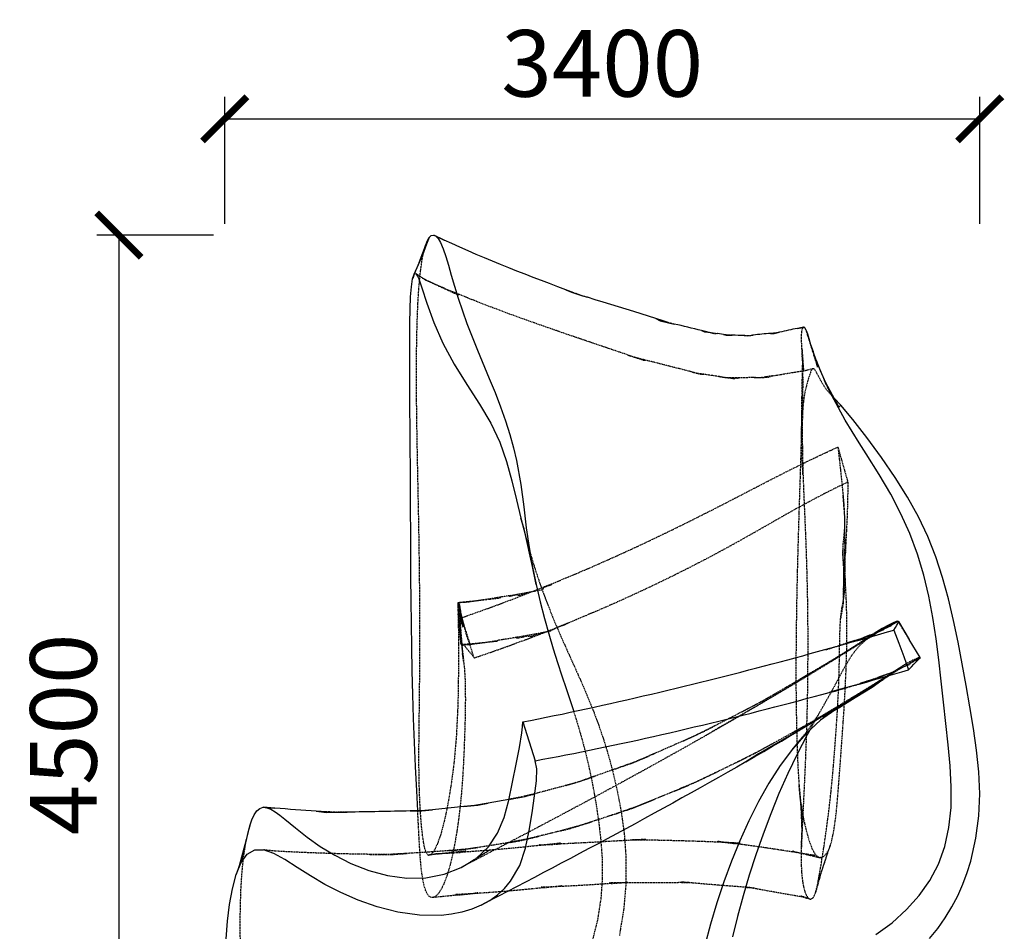
# Model space of a CAD drawing. Units: millimetres. Extents: x -30510 to 90331, y 46578 to 69934.
# Drawn here: x 35165 to 39599, y 55759 to 59866 of the extents above; entities that cross this region are included whole.
import ezdxf

# ---------------------------------------------------------------- set-up
doc = ezdxf.new("R2010")
doc.units = ezdxf.units.MM
doc.linetypes.add('Hidden', pattern=[4, 2, -2])
for name, color, linetype in [('Make2D$可见线$曲线$网格', 7, 'Continuous'), ('Make2D$隐藏线$曲线$网格', 252, 'Hidden'), ('标记', 3, 'Continuous')]:
    doc.layers.add(name, color=color, linetype=linetype)
doc.styles.add('毫米 (建筑)', font='gbenor.shx', dxfattribs={"bigfont": 'gbcbig.shx'})
doc.dimstyles.new('毫米 (建筑)', dxfattribs={"dimscale": 100, "dimtxt": 3, "dimasz": 2, "dimexe": 1, "dimexo": 0.5, "dimgap": 1, "dimtad": 1, "dimtoh": 1, "dimdec": 0, "dimzin": 1, "dimdsep": 46, "dimtxsty": '毫米 (建筑)', "dimblk": 'ARCHTICK', "dimcen": 3, "dimadec": 0, "dimazin": 1, "dimtfac": 1, "dimtdec": 4, "dimtix": 1, "dimtofl": 0, "dimtmove": 1, "dimatfit": 3, "dimldrblk": 'OPEN90', "dimfxl": 1, "dimtolj": 1, "dimtzin": 1, "dimarcsym": 0})

# ---------------------------------------------------------------- blocks, each defined once
blk = doc.blocks.new('_ArchTick')
at = {"color": 0, "linetype": 'ByBlock', "const_width": 0.15}
blk.add_lwpolyline([(-0.5, -0.5), (0.5, 0.5)], dxfattribs=at)
blk = doc.blocks.new('*D109')
at = {"layer": 'Defpoints', "color": 0, "transparency": 16777216}
for p in [(39488.1, 59419.1), (36088.2, 58895.7), (39488.1, 58895.7)]:
    blk.add_point(p, dxfattribs=at)
at = {"layer": '标记', "color": 0, "lineweight": -2, "transparency": 16777216}
for p, q in [((36088.2, 58945.7), (36088.2, 59519.1)), ((39488.1, 58945.7), (39488.1, 59519.1)), ((36088.2, 59419.1), (39488.1, 59419.1))]:
    blk.add_line(p, q, dxfattribs=at)
at = {"layer": '标记', "color": 0, "lineweight": -2, "transparency": 16777216, "xscale": 200, "yscale": 200, "zscale": 200, "rotation": 180}
blk.add_blockref('_ArchTick', (36088.2, 59419.1), dxfattribs=at)
at = {"layer": '标记', "color": 0, "lineweight": -2, "transparency": 16777216, "xscale": 200, "yscale": 200, "zscale": 200}
blk.add_blockref('_ArchTick', (39488.1, 59419.1), dxfattribs=at)
at = {"layer": '标记', "color": 0, "transparency": 16777216, "insert": (37788.2, 59669.1), "char_height": 300, "attachment_point": 5, "style": '毫米 (建筑)'}
blk.add_mtext('\\A1;3400', dxfattribs=at)
blk = doc.blocks.new('_Open90')
at = {"color": 0, "linetype": 'ByBlock', "lineweight": -2}
for p, q in [((-0.5, 0.5), (0, 0)), ((0, 0), (-1, 0)), ((0, 0), (-0.5, -0.5))]:
    blk.add_line(p, q, dxfattribs=at)
blk = doc.blocks.new('*D110')
at = {"layer": 'Defpoints', "color": 0, "transparency": 16777216}
for p in [(36088.2, 58895.7), (35611.6, 54395.7), (36088.2, 54395.7)]:
    blk.add_point(p, dxfattribs=at)
at = {"layer": '标记', "color": 0, "lineweight": -2, "transparency": 16777216}
for p, q in [((36038.2, 58895.7), (35511.6, 58895.7)), ((35611.6, 58895.7), (35611.6, 54395.7)), ((36038.2, 54395.7), (35511.6, 54395.7))]:
    blk.add_line(p, q, dxfattribs=at)
at = {"layer": '标记', "color": 0, "lineweight": -2, "transparency": 16777216, "xscale": 200, "yscale": 200, "zscale": 200}
for p, rotation in [((35611.6, 58895.7), 90), ((35611.6, 54395.7), 270)]:
    blk.add_blockref('_ArchTick', p, dxfattribs=dict(at, rotation=rotation))
at = {"layer": '标记', "color": 0, "transparency": 16777216, "insert": (35361.6, 56645.7), "char_height": 300, "attachment_point": 5, "rotation": 90, "style": '毫米 (建筑)'}
blk.add_mtext('\\A1;4500', dxfattribs=at)

msp = doc.modelspace()

# ---------------------------------------------------------------- linework, layer by layer
at = {"layer": 'Make2D$可见线$曲线$网格', "color": 4}
for p, q in [((37000.85894, 58871.05544), (37008.91845, 58884.4739)), ((36940.794, 58719.56325), (36949.25573, 58722.19558)), ((38333.97222, 58448.23903), (38307.06316, 58452.15749)), ((38357.88283, 58444.6092), (38333.97222, 58448.23903)), ((38751.57634, 58332.14431), (38737.42504, 58370.88259)), ((39219.54491, 56992.55178), (39170.06932, 57073.88674)), ((38791.13689, 57028.04421), (38857.36942, 57046.44618)), ((39219.54491, 56992.55178), (39216.62187, 56988.29954)), ((38781.93724, 56723.02614), (38807.67797, 56739.14451)), ((37430.61559, 56702.49148), (37486.69854, 56527.626)), ((37165.57366, 56321.39821), (37023.27318, 56306.6177)), ((37367.73164, 56353.33952), (37274.88854, 56336.00124)), ((37152.76238, 56046.06301), (37220.5786, 56087.2665))]:
    msp.add_line(p, q, dxfattribs=at)
for points in [[(36933.932, 58698.55349), (36940.794, 58719.56325), (36980.09307, 58806.94021), (37008.91845, 58884.4739), (36963.49718, 58772.28786)], [(37008.91845, 58884.4739), (37017.81182, 58892.95437), (37027.50975, 58895.72536)], [(37027.50975, 58895.72536), (37037.91704, 58891.95241), (37075.82378, 58873.1736)], [(37037.91704, 58891.95241), (37048.91082, 58880.79568), (37060.32335, 58861.46657), (37071.72472, 58834.02566), (37083.16826, 58799.71902), (37095.1787, 58759.51638), (37108.19597, 58714.26345), (37122.6267, 58664.75954), (37138.83001, 58611.73415), (37177.89702, 58497.81374), (37226.44634, 58376.47634), (37279.30916, 58250.10207), (37305.28887, 58186.09402), (37329.91561, 58122.22658), (37352.42391, 58059.03298), (37372.06606, 57996.99416), (37388.32271, 57936.96902), (37401.54329, 57879.42116), (37421.03566, 57771.15383), (37434.60021, 57670.72878), (37446.13485, 57576.86135), (37459.12127, 57487.78298), (37474.15459, 57402.37307)], [(37624.22043, 58649.08816), (37587.74071, 58662.86941), (37551.14457, 58676.75661), (37514.46065, 58690.76198), (37477.71575, 58704.89773), (37440.93572, 58719.17653), (37404.14559, 58733.6111), (37367.36971, 58748.21609), (37330.63192, 58763.00368), (37293.95562, 58777.98903), (37257.364, 58793.18532), (37220.88018, 58808.60866), (37184.52721, 58824.27224), (37146.56108, 58840.97878), (37111.05504, 58856.95437), (37075.82378, 58873.1736)], [(36949.25573, 58722.19558), (36960.13439, 58702.95681), (36976.01476, 58657.54323), (36998.90056, 58588.2903), (37029.87267, 58502.4446), (37070.60869, 58408.20705), (37121.74212, 58313.78689), (37178.83788, 58222.19753), (37236.04033, 58133.59841), (37287.12371, 58047.54128), (37327.16594, 57962.00588), (37357.48436, 57875.54592), (37381.31392, 57789.12551), (37402.04857, 57703.53054), (37422.28634, 57620.14797)], [(36957.19261, 56302.06142), (36952.93297, 56391.60744), (36947.61614, 56501.34035), (36942.61913, 56609.88527), (36938.47985, 56717.84646), (36935.10564, 56825.27077), (36932.42089, 56932.22121), (36930.37438, 57038.74074), (36928.85991, 57144.56569), (36927.72295, 57249.3052), (36926.80742, 57352.57448), (36926.06127, 57454.18117), (36925.48668, 57554.16799), (36925.00884, 57652.50222), (36924.55492, 57749.15163), (36924.0316, 57843.98977), (36923.42839, 57936.7195), (36922.79857, 58027.05569), (36922.19829, 58114.71804), (36921.65947, 58199.37624), (36921.24907, 58280.63137), (36921.0786, 58358.10402), (36921.26775, 58431.42849), (36921.74016, 58499.8865), (36922.70867, 58562.15114), (36924.74279, 58616.95534), (36928.46923, 58663.07351), (36933.932, 58698.55349)], [(37660.54075, 58635.40798), (37624.22043, 58649.08816), (37649.265, 58637.90896), (37685.28329, 58626.69167), (37721.08415, 58615.58181)], [(38030.12822, 58519.12087), (37997.13628, 58529.63943), (37963.78327, 58540.18386), (37930.07685, 58550.76394), (37896.02643, 58561.39138), (37861.64331, 58572.07644), (37826.94081, 58582.82888), (37791.93448, 58593.65798), (37756.64216, 58604.57302), (37721.08415, 58615.58181)], [(38085.47675, 58501.2157), (38062.75301, 58508.6155), (38030.12822, 58519.12087), (38049.21853, 58509.44167), (38081.19399, 58502.19948), (38112.77053, 58494.94607)], [(38265.07546, 58457.90847), (38234.83025, 58465.59035), (38249.01851, 58460.08108), (38278.19872, 58456.18484), (38307.06316, 58452.15749)], [(38333.97222, 58448.23903), (38345.80724, 58444.86526), (38372.94506, 58444.28982)], [(38427.10521, 58442.5635), (38442.47271, 58442.34963), (38468.13396, 58445.18215)], [(38706.91503, 58465.57693), (38702.3601, 58475.85134), (38698.12316, 58480.78444)], [(38706.91503, 58465.57693), (38712.0739, 58450.00197), (38718.44817, 58429.18337), (38726.67064, 58402.93484), (38737.42504, 58370.88259)], [(38776.6512, 58270.66894), (38751.57634, 58332.14431), (38770.03588, 58285.83303), (38793.71837, 58231.54641), (38821.63158, 58173.39553)], [(38792.63334, 58234.0336), (38854.21373, 58119.89773), (38856.9348, 58123.15383), (38862.37719, 58129.66628), (38831.95792, 58161.14859)], [(39019.80846, 55744.74441), (39092.99523, 55797.68484), (39158.40807, 55856.66738), (39215.46264, 55920.5508), (39263.56688, 55988.24636), (39302.19445, 56061.0934), (39330.89342, 56140.82119), (39349.60033, 56226.36745), (39358.81029, 56316.5375), (39359.67955, 56409.52114), (39354.46251, 56503.9717), (39345.42296, 56599.40652), (39334.84154, 56695.35842), (39324.60119, 56791.1426), (39314.53685, 56886.53322), (39303.85534, 56981.7593), (39291.73803, 57077.06032), (39277.21178, 57172.77688), (39259.13536, 57268.66384), (39236.43383, 57364.09597), (39208.03917, 57458.48928), (39173.52489, 57550.60232), (39133.22094, 57640.31423), (39087.16405, 57728.80227), (39035.2661, 57817.52248), (38976.65331, 57910.54421), (38945.46434, 57959.61648), (38913.85009, 58010.22146), (38882.39013, 58062.37014), (38851.49254, 58116.64162), (38821.63158, 58173.39553)], [(39262.60509, 55726.07461), (39299.21093, 55771.65664), (39332.55211, 55819.21999), (39362.54345, 55868.50454), (39389.09972, 55919.24648), (39412.13756, 55971.1736), (39431.61766, 56023.48366), (39447.75902, 56075.47231), (39471.14855, 56178.16201), (39484.17101, 56279.13125), (39488.13256, 56378.4009), (39484.11766, 56476.70925), (39473.87023, 56574.73684), (39459.56444, 56672.40212), (39443.35704, 56769.60744), (39426.81688, 56866.61159), (39409.61571, 56963.76711), (39391.06737, 57061.10964), (39370.51073, 57158.66433), (39347.35936, 57256.0552), (39320.87328, 57352.29201), (39290.166, 57446.46511), (39254.34398, 57537.62282), (39212.22838, 57626.15969), (39163.30773, 57714.1028), (39107.72008, 57802.86941), (39045.72826, 57893.59841), (39012.93163, 57939.14748), (38980.09435, 57983.2488), (38917.03698, 58064.23366), (38862.37719, 58129.66628)], [(37490.82155, 57320.6487), (37508.78548, 57242.67751), (37527.71012, 57168.65017), (37547.26641, 57098.56667), (37567.14171, 57032.21706), (37586.99112, 56969.38454), (37606.44861, 56909.82888), (37625.31035, 56852.9861), (37643.47124, 56798.15432), (37659.47477, 56748.86111)], [(38925.03148, 57068.5823), (38958.05846, 57079.53493), (38989.10656, 57089.88332), (39019.78417, 57100.15749), (39025.10094, 57105.71926), (39055.85314, 57118.02028), (39058.25841, 57121.46267), (39091.08056, 57136.87746), (39090.34423, 57138.97634), (39119.74926, 57156.29177), (39080.27941, 57134.7986), (39052.62694, 57121.24026), (39033.82898, 57109.21088)], [(39119.74926, 57156.29177), (39112.31102, 57154.25979), (39098.38561, 57148.44289), (39076.97521, 57138.38601), (39048.41332, 57123.00832)], [(39101.47374, 57116.05153), (39109.25756, 57127.80666), (39115.09935, 57137.61037), (39119.187, 57145.44753), (39121.66723, 57151.32326), (39122.32225, 57155.11452)], [(39119.74926, 57156.29177), (39122.32225, 57155.11452), (39170.06932, 57073.88674)], [(38919.62218, 57063.93215), (38950.86803, 57072.7781), (38981.74877, 57081.56569), (39012.25719, 57090.29079), (39042.38573, 57098.94948), (39072.12706, 57107.53762), (39101.47374, 57116.05153), (39123.60497, 57056.51809), (39145.73632, 56996.98464), (39167.86754, 56937.45119)], [(39012.20526, 57099.99057), (39048.41332, 57123.00832), (39013.2296, 57100.78664), (39013.22607, 57100.78422)], [(38857.36942, 57046.44618), (38888.01879, 57055.03176), (38919.62218, 57063.93215), (38925.03148, 57068.5823), (38893.20214, 57058.08083), (38889.35887, 57056.81905)], [(37220.5786, 56087.2665), (37276.07729, 56138.90944), (37317.04946, 56200.85451), (37346.06469, 56272.05019), (37366.97426, 56349.77517), (37384.11354, 56430.83547), (37400.76644, 56511.50051), (37415.62526, 56587.07082), (37426.30623, 56652.60964), (37429.3915, 56679.86989), (37430.61559, 56702.49148), (37465.46737, 56709.22927), (37500.5822, 56716.14309), (37535.94291, 56723.22585), (37571.53217, 56730.4717), (37607.33268, 56737.8738), (37643.32703, 56745.4258), (37679.49783, 56753.12087), (37715.82758, 56760.95241), (37752.29878, 56768.91408), (37788.89386, 56776.99904), (37825.5952, 56785.20095), (37862.38516, 56793.51296), (37899.24604, 56801.92824), (37936.1601, 56810.44045), (37973.10956, 56819.04275), (38010.0766, 56827.72854), (38047.03865, 56836.49001), (38083.97374, 56845.32058), (38120.86504, 56854.21486), (38157.69551, 56863.16701), (38194.44829, 56872.17238), (38231.10634, 56881.22487), (38267.65264, 56890.31936), (38304.07012, 56899.45046), (38340.34179, 56908.61233), (38376.45043, 56917.79958), (38412.37902, 56927.00661), (38448.11034, 56936.22829), (38483.62719, 56945.45827), (38518.91234, 56954.69143), (38553.94854, 56963.92214), (38588.71849, 56973.14431), (38623.20665, 56982.3528), (38657.40404, 56991.54323), (38691.30327, 57000.71169), (38724.89672, 57009.85402), (38758.17711, 57018.96633), (38791.13689, 57028.04421)], [(38944.78795, 56872.65188), (38977.62108, 56881.98025), (39010.14782, 56891.29079), (39042.359, 56900.58034), (39074.24572, 56909.84475), (39105.79882, 56919.08059), (39137.00914, 56928.28396), (39167.86754, 56937.45119), (39180.12023, 56950.65359), (39191.44542, 56962.48049), (39201.52416, 56972.80715), (39210.07811, 56981.48855), (39216.61889, 56988.29519)], [(38835.8799, 56755.90899), (38856.01281, 56767.93215), (38873.95226, 56778.77053), (38891.75487, 56789.65432), (38926.95763, 56811.55984), (39003.0537, 56859.53225), (39047.73509, 56890.91867)], [(39079.93795, 56911.5119), (39077.40917, 56908.91067), (39042.48705, 56887.89431), (39007.27257, 56866.86086), (38973.56969, 56846.87722), (38949.36827, 56829.5049), (38983.77648, 56850.85232), (39019.72985, 56873.30739), (39052.69981, 56894.04048)], [(38944.78855, 56872.65215), (38944.78795, 56872.65188), (38911.6577, 56863.30984), (38878.23937, 56853.95754), (38844.54198, 56844.5989), (38810.5747, 56835.23757), (38837.05162, 56841.36721), (38854.07872, 56846.49514), (38871.03222, 56851.62185), (38884.44054, 56855.69303)], [(38926.67412, 56867.54377), (38928.47973, 56867.73244), (38934.19292, 56869.6643)], [(37242.52153, 55876.81692), (37281.47942, 55898.30251), (37316.98662, 55923.45278), (37348.55931, 55952.10317), (37375.71376, 55984.08877), (37416.3264, 56055.66652), (37442.55861, 56133.46047), (37459.58498, 56213.76967), (37472.09618, 56293.36587), (37483.40978, 56369.01858), (37491.73748, 56436.31045), (37493.94262, 56490.52297), (37486.69854, 56527.626), (37520.71614, 56533.79372), (37555.02019, 56540.14846), (37589.59401, 56546.68361), (37624.42101, 56553.39358), (37659.48463, 56560.27175), (37694.76837, 56567.31228), (37730.25578, 56574.50881), (37765.93045, 56581.85549), (37801.77602, 56589.34621), (37837.77617, 56596.97487), (37873.91463, 56604.73537), (37910.17517, 56612.62185), (37946.54161, 56620.62819), (37982.99781, 56628.74856), (38019.52765, 56636.97658), (38056.1151, 56645.30642), (38092.74886, 56653.73366), (38129.4171, 56662.25417), (38166.10296, 56670.86281), (38202.7896, 56679.55446), (38239.46025, 56688.32424), (38276.09819, 56697.16677), (38312.68657, 56706.07741), (38349.20879, 56715.05105), (38385.64812, 56724.08254), (38421.98796, 56733.16726), (38458.2116, 56742.30007), (38494.30248, 56751.47634), (38530.24407, 56760.69069), (38566.01983, 56769.93899), (38601.61327, 56779.21584), (38637.00798, 56788.51687), (38672.18853, 56797.83718), (38707.14452, 56807.17312), (38741.86693, 56816.52102), (38776.34673, 56825.87697), (38810.5747, 56835.23757)], [(38949.36827, 56829.5049), (38912.90697, 56807.03371), (38876.15355, 56784.5364), (38839.11168, 56762.01638), (38801.78173, 56739.47585), (38764.16222, 56716.91506), (38726.25182, 56694.33474), (38688.05028, 56671.73659), (38647.75035, 56648.06423), (38609.12273, 56625.53322), (38570.26116, 56603.02053), (38531.1845, 56580.53249), (38491.90874, 56558.07473), (38434.67431, 56522.48806), (38475.10674, 56545.8865), (38515.32531, 56569.30422), (38555.31401, 56592.73586), (38595.05352, 56616.17312), (38636.50426, 56640.78322), (38663.80318, 56657.09907)], [(38835.87985, 56755.90909), (38771.59966, 56710.39309), (38705.02245, 56648.57448), (38644.41625, 56580.2112)], [(38807.67798, 56739.14451), (38801.1411, 56735.16335), (38805.01155, 56737.47474)], [(38722.86661, 56665.14323), (38711.35125, 56644.10818), (38666.50768, 56557.60012), (38623.97704, 56469.3196), (38584.08202, 56379.47048), (38546.8441, 56288.38381), (38512.17748, 56196.37209), (38479.92595, 56103.8185), (38449.94915, 56011.09304), (38422.3189, 55918.44008), (38397.14721, 55826.10244), (38374.52715, 55734.33425)], [(38644.41625, 56580.2112), (38589.00164, 56505.93703), (38538.04815, 56426.72341), (38491.13756, 56343.26162), (38447.85912, 56256.25381), (38407.83593, 56166.45473), (38370.76146, 56074.54885), (38336.42925, 55981.1476), (38304.8839, 55886.64223), (38276.24575, 55791.33925), (38250.65413, 55695.53432)], [(38434.67431, 56522.48806), (38394.04412, 56499.11403), (38353.23211, 56475.76955), (38312.25438, 56452.45998), (38271.12691, 56429.19033), (38229.86586, 56405.96596), (38188.48723, 56382.79214), (38147.00713, 56359.67422), (38105.44164, 56336.61733), (38063.80684, 56313.62685), (38022.11887, 56290.70803), (37977.88948, 56266.49819), (37936.14272, 56243.7438), (37894.39207, 56221.07717), (37852.65397, 56198.50417), (37810.94592, 56176.03103), (37769.28571, 56153.66433), (37727.69112, 56131.41067), (37686.17997, 56109.27675), (37644.77007, 56087.26906), (37603.47922, 56065.39431), (37562.32529, 56043.65908), (37523.78135, 56023.36123), (37482.9439, 56001.91567), (37442.2958, 55980.62929), (37401.85497, 55959.50869), (37361.63924, 55938.56045), (37321.66649, 55917.79128), (37281.95464, 55897.20791), (37242.52153, 55876.81692), (37200.60155, 55859.1531), (37156.2271, 55845.43691), (37109.90789, 55835.78835), (37062.14208, 55830.33425), (36964.79711, 55831.42214), (36868.19896, 55845.44289), (36775.27971, 55868.99709), (36688.74694, 55899.06985), (36610.32262, 55933.35378), (36539.22667, 55970.46071), (36474.37145, 56008.8417), (36414.65526, 56046.99196), (36359.39013, 56082.36025), (36308.77819, 56110.06325), (36263.14623, 56125.62832)], [(36200.53185, 56234.5967), (36209.98021, 56261.43484), (36220.6682, 56283.98342), (36232.67711, 56301.39712), (36246.08849, 56312.83047), (36261.01586, 56317.43325)], [(36277.51232, 56315.62319), (36295.56054, 56308.44192), (36315.11095, 56296.8677), (36336.10045, 56281.84426), (36358.44274, 56264.23928), (36406.8026, 56224.58059), (36459.87645, 56182.96206), (36518.52269, 56141.34279), (36583.70238, 56101.36794), (36656.39025, 56064.63772), (36736.56554, 56033.34182), (36821.49559, 56010.46328), (36908.13048, 55998.70583), (36993.64428, 56000.38845), (37076.02788, 56016.59389), (37152.76238, 56046.06301)], [(36547.03307, 56297.61367), (36500.19677, 56300.50954), (36546.80431, 56294.79641), (36593.24498, 56295.20913), (36639.86644, 56295.76101)], [(36161.96105, 56068.30068), (36189.41369, 56106.10512), (36223.08519, 56125.41628), (36263.14623, 56125.62832)], [(36094.54174, 55725.66775), (36100.88878, 55804.48623), (36110.2025, 55879.97915), (36123.06639, 55950.90639), (36140.08434, 56015.13686)]]:
    msp.add_lwpolyline(points, dxfattribs=at)
for points in [[(36963.49718, 58772.28786), (37000.85894, 58871.05544), (36993.64617, 58853.45388)], [(38546.56023, 58452.66482), (38561.82616, 58452.05007), (38587.08001, 58457.97194), (38573.40062, 58454.89065)], [(38698.12316, 58480.78444), (38694.3803, 58480.88503), (38667.15404, 58475.37697)], [(37463.55745, 57448.80593), (37437.11281, 57571.84426), (37422.28634, 57620.14797), (37442.66286, 57540.19192)], [(37474.15475, 57402.37229), (37474.15459, 57402.37307), (37463.55745, 57448.80593), (37490.82155, 57320.6487)], [(36314.02428, 56313.63161), (36261.01586, 56317.43325), (36277.51232, 56315.62319)], [(37165.57366, 56321.39821), (37227.87224, 56327.21181), (37274.88854, 56336.00124), (37213.17601, 56326.33596)], [(36923.06731, 56301.24782), (36976.07439, 56301.77089), (37023.27318, 56306.6177), (36970.79174, 56302.38564)], [(36181.24645, 56151.44863), (36200.53185, 56234.5967), (36192.24425, 56204.2781), (36185.04772, 56171.14358), (36153.63219, 56053.51687), (36140.08434, 56015.13686), (36161.96105, 56068.30068)]]:
    msp.add_lwpolyline(points, close=True, dxfattribs=at)
for centre, radius, start, end in [((36592.49599, 51905.27622), 6762.76448, 75.94521605, 77.008838051), ((38276.34449, 54563.16719), 3882.32463, 87.77449685, 88.57421089), ((38917.81675, 54146.7665), 4321.87364, 94.92788118, 95.97232698), ((39471.87787, 54580.2455), 3977.3898, 101.6729287, 102.85338048)]:
    msp.add_arc(centre, radius, start, end, dxfattribs=at)
at = {"layer": 'Make2D$可见线$曲线$网格', "color": 4, "extrusion": (0, 0, -1)}
for centre, radius, start, end in [((-37274.47862, 68613.06122), 12336.87324, 273.598339534, 274.465128283), ((-36253.41651, 83553.71245), 27260.69076, 268.592404539, 269.18774281)]:
    msp.add_arc(centre, radius, start, end, dxfattribs=at)
at = {"layer": 'Make2D$隐藏线$曲线$网格', "color": 4}
for p, q in [((37075.82378, 58873.1736), (37027.50975, 58895.72536)), ((36963.49718, 58772.28786), (36933.932, 58698.55349)), ((36994.66716, 58691.66286), (36949.25573, 58722.19558)), ((38312.63085, 58258.61037), (38245.00603, 58268.19558)), ((37368.59911, 57270.87136), (37330.47011, 57264.37697)), ((37138.91399, 57207.59133), (37139.25371, 57188.65139)), ((39170.06932, 57073.88674), (39119.74926, 57156.29177)), ((39004.48851, 57095.08498), (38966.78905, 57070.8655)), ((37158.48369, 57050.85451), (37156.5537, 57043.05935)), ((37211.11608, 56990.449), (37192.38494, 57050.9031)), ((38876.40001, 57009.9612), (38840.92723, 56988.001)), ((39047.73509, 56890.91867), (39117.92321, 56940.01345)), ((38926.95763, 56811.55984), (38846.80602, 56763.64577)), ((38781.93724, 56723.02614), (38836.5587, 56756.85354)), ((38805.01155, 56737.47474), (38835.8799, 56755.90899)), ((38807.67797, 56739.14451), (38846.80602, 56763.64577)), ((38836.5587, 56756.85354), (38807.67798, 56739.14451)), ((38846.80602, 56763.64577), (38835.87985, 56755.90909)), ((38757.79931, 56728.95461), (38722.86661, 56665.14323)), ((38153.43331, 56616.59792), (38025.06182, 56560.54421)), ((37844.2164, 56489.46462), (37754.20276, 56457.63039)), ((37623.55639, 56415.57485), (37484.75917, 56378.56277)), ((37368.98531, 56353.57339), (37367.73164, 56353.33952))]:
    msp.add_line(p, q, dxfattribs=at)
for points in [[(37003.70043, 56102.2438), (36994.08782, 56115.39455), (36986.34905, 56142.95547), (36979.76244, 56184.77016), (36973.63659, 56240.53542), (36968.294, 56311.51333), (36964.6729, 56397.3478), (36962.89061, 56494.45461), (36962.91771, 56598.59475), (36963.99456, 56704.80813), (36965.23754, 56811.17385), (36966.37902, 56917.83938), (36967.1339, 57024.93654), (36967.24901, 57132.4507), (36966.75072, 57240.00783), (36965.76958, 57347.19607), (36964.43798, 57453.5967), (36962.79692, 57558.71682), (36960.88494, 57662.30227), (36958.83049, 57764.2925), (36956.76, 57864.62649), (36954.84246, 57963.25466), (36953.2517, 58059.96462), (36952.12029, 58154.44924), (36951.5775, 58246.39675), (36951.77666, 58335.50442), (36952.83446, 58421.37575), (36954.82262, 58503.55446), (36957.80498, 58581.57009), (36962.14739, 58654.94558), (36968.35149, 58722.37185), (36976.66869, 58782.12038), (36981.6812, 58808.56374), (36987.29308, 58832.42312), (36993.64617, 58853.45388)], [(37901.80534, 58356.34279), (37865.01963, 58368.6614), (37828.04162, 58381.06814), (37790.8828, 58393.56936), (37753.55452, 58406.17019), (37716.06796, 58418.87697), (37678.43416, 58431.69533), (37638.39373, 58445.41115), (37600.49083, 58458.47829), (37562.47367, 58471.67507), (37524.34504, 58485.01272), (37486.12038, 58498.50368), (37447.82592, 58512.15847), (37409.488, 58525.98757), (37371.13292, 58540.00124), (37332.78707, 58554.21023), (37294.47683, 58568.62527), (37256.22863, 58583.25661), (37220.35546, 58597.21706), (37182.30297, 58612.29909), (37144.39031, 58627.62966)], [(37721.08415, 58615.58181), (37696.66569, 58621.82839), (37660.54075, 58635.40798)], [(38112.77053, 58494.94607), (38095.006, 58498.11257), (38085.47675, 58501.2157)], [(38307.06316, 58452.15749), (38295.02782, 58450.12478), (38265.07546, 58457.90847)], [(38372.94506, 58444.28982), (38362.43279, 58443.91848), (38357.88283, 58444.6092)], [(38468.13396, 58445.18215), (38454.29015, 58441.42336), (38427.10521, 58442.5635)], [(38687.41069, 58385.99416), (38685.76348, 58418.08547), (38685.71819, 58446.82107), (38686.83879, 58459.17287), (38688.68218, 58469.39406), (38691.21312, 58476.8572), (38694.3803, 58480.88503)], [(38737.42504, 58370.88259), (38747.1599, 58337.48757), (38758.24291, 58300.21364), (38706.91503, 58465.57693)], [(38688.83812, 58349.97512), (38691.34429, 58224.95339), (38689.19109, 58158.41067), (38689.84215, 58092.1924), (38688.73973, 58045.80202), (38688.68993, 57994.67702), (38689.35863, 57939.25979), (38690.49566, 57880.00246), (38692.19542, 57817.4844), (38687.89843, 57900.16311), (38685.06487, 58033.33986), (38687.76647, 57994.50271), (38686.23565, 58097.07693), (38687.42583, 58157.07595), (38688.56505, 58212.82351), (38689.49907, 58263.79763), (38689.65591, 58309.18869)], [(38555.36644, 58261.52126), (38585.16607, 58266.46877), (38614.7932, 58271.43288), (38644.27153, 58276.38357), (38673.63012, 58281.29275), (38702.90258, 58286.13576), (38735.92388, 58294.55593)], [(38735.92388, 58294.55593), (38728.73888, 58284.73025), (38721.38158, 58264.39821), (38713.02477, 58236.71877), (38704.59807, 58205.40578), (38697.74138, 58171.32766), (38692.73607, 58133.81032), (38689.84215, 58092.1924)], [(38822.4337, 58171.00564), (38793.78484, 58204.73879), (38771.13359, 58242.03786), (38754.88445, 58272.98537), (38743.94085, 58291.24172), (38735.92388, 58294.55593)], [(38821.63158, 58173.39553), (38788.37468, 58241.92678), (38776.6512, 58270.66894)], [(38831.95792, 58161.14859), (38822.4337, 58171.00564), (38796.88921, 58221.14187), (38788.37468, 58241.92678), (38792.63334, 58234.0336)], [(38686.23565, 58097.07693), (38685.06487, 58033.33986), (38683.65081, 57966.03957), (38681.74791, 57894.87307), (38679.43541, 57819.63796), (38676.80114, 57740.14699), (38674.08446, 57656.46023), (38671.45787, 57568.92556), (38668.91057, 57477.79055), (38666.42858, 57383.29787), (38664.23137, 57286.08425), (38662.51958, 57187.01638), (38661.25426, 57086.67702), (38660.41216, 56985.63308), (38660.30193, 56885.00051), (38661.17986, 56785.83132), (38662.94963, 56688.57351), (38665.52062, 56593.60891), (38669.05376, 56501.89553), (38674.32482, 56416.05654)], [(37559.25713, 57323.9302), (37596.77179, 57339.29592), (37634.26032, 57354.86306), (37671.68883, 57370.61843), (37709.02382, 57386.55007), (37746.23218, 57402.6448), (37783.29043, 57418.89309), (37820.19169, 57435.28689), (37856.92821, 57451.81618), (37893.49234, 57468.47072), (37929.87659, 57485.2405), (37966.07352, 57502.11526), (38002.07586, 57519.08401), (38037.87636, 57536.13625), (38073.46788, 57553.26125), (38108.8434, 57570.44777), (38143.99578, 57587.68484), (38178.91805, 57604.96071), (38213.60311, 57622.26418), (38248.04396, 57639.58352), (38282.23342, 57656.90676), (38316.16423, 57674.22219), (38349.82219, 57691.51223), (38383.22777, 57708.75881), (38416.42431, 57725.949), (38449.45397, 57743.07107), (38482.3582, 57760.11452), (38515.1787, 57777.07009), (38547.95794, 57793.92971), (38580.74022, 57810.6863), (38613.57213, 57827.33401), (38646.50322, 57843.86721), (38679.58635, 57860.28054), (38712.8778, 57876.56862), (38746.43767, 57892.72634), (38780.32976, 57908.74758), (38814.62145, 57924.62649), (38849.38366, 57940.35647), (38864.26879, 57887.84255), (38879.15392, 57835.32888), (38894.03893, 57782.81521), (38893.35045, 57726.56423), (38892.18029, 57671.29006), (38890.3358, 57616.60647), (38887.6212, 57562.15041), (38884.66271, 57507.26589), (38882.47753, 57453.19802)], [(38849.38366, 57940.35647), (38855.4724, 57886.43435), (38861.41979, 57832.88088), (38867.13952, 57779.28444), (38872.54869, 57725.21047)], [(38894.03893, 57782.81521), (38858.00475, 57765.407), (38822.83971, 57747.9634), (38788.47832, 57730.48928), (38754.85192, 57712.98903), (38721.88811, 57695.46804), (38689.51073, 57677.93191), (38657.64006, 57660.38601), (38626.19268, 57642.8362), (38595.08196, 57625.28786), (38564.21837, 57607.74563), (38533.50994, 57590.21389), (38502.86309, 57572.69509), (38472.18328, 57555.19118), (38441.37578, 57537.70241), (38410.34661, 57520.22829), (38379.00292, 57502.76662), (38347.25432, 57485.31154), (38315.07671, 57467.86281), (38282.47844, 57450.428), (38249.46776, 57433.01345), (38216.05312, 57415.62649), (38182.24297, 57398.27468), (38148.04573, 57380.96511), (38113.46987, 57363.70559), (38078.52379, 57346.50368), (38043.21578, 57329.3677), (38007.55416, 57312.3052), (37971.54708, 57295.32473), (37935.20263, 57278.43484), (37898.52877, 57261.64382), (37861.53336, 57244.96047), (37824.22412, 57228.39358), (37786.61865, 57211.95534), (37748.75394, 57195.66115), (37710.66638, 57179.52492), (37672.39193, 57163.56057), (37633.96619, 57147.782)], [(38692.19542, 57817.4844), (38694.58208, 57751.92458), (38697.46672, 57683.23147), (38700.65178, 57611.29787), (38703.79528, 57535.89309), (38706.65062, 57456.99172), (38709.16204, 57374.79104), (38711.27648, 57289.49392), (38712.73491, 57201.02614), (38713.40587, 57109.55031), (38713.42455, 57015.62942), (38712.91063, 56919.84279), (38711.63884, 56822.18093), (38709.38408, 56722.5403), (38706.26134, 56621.38137), (38702.37951, 56519.23147), (38697.81786, 56416.81728), (38692.92742, 56316.308), (38690.52605, 56267.63344), (38688.27239, 56220.56936)], [(38878.69799, 57575.31399), (38875.76513, 57537.19021), (38872.2694, 57505.36599), (38870.84923, 57473.84231)], [(37442.66286, 57540.19192), (37463.60982, 57463.85525), (37485.48235, 57391.282), (37508.51537, 57322.38772), (37532.45752, 57256.85891), (37556.92115, 57194.48879), (37581.55092, 57135.07644), (37606.0983, 57078.28322), (37630.4955, 57023.44826), (37654.66166, 56969.88796), (37678.49706, 56916.90944), (37702.00114, 56863.65481), (37725.2623, 56808.96242), (37748.30267, 56751.67776), (37771.11688, 56690.63161), (37793.59919, 56624.76687), (37815.4311, 56553.31985), (37836.278, 56475.56057), (37855.7924, 56390.77163), (37873.31414, 56298.50014), (37887.06421, 56198.96377), (37895.00103, 56092.45046), (37895.02503, 55979.23879), (37885.19062, 55860.49465), (37864.85395, 55738.30459)], [(38820.14647, 56160.4717), (38831.28087, 56212.24526), (38840.15514, 56275.449), (38847.19371, 56346.76809), (38853.25951, 56422.31533), (38859.10814, 56500.52126), (38864.9359, 56581.39821), (38870.9475, 56664.95363), (38876.84472, 56751.85964), (38882.00695, 56842.17263), (38886.16503, 56934.9612), (38889.07348, 57029.23855), (38890.0559, 57124.49172), (38888.63402, 57218.04763), (38886.98168, 57262.80569), (38884.65953, 57305.36281), (38881.64843, 57344.94582), (38878.00438, 57380.58449), (38874.64147, 57410.7156)], [(38875.67015, 57259.32326), (38878.24181, 57276.21389), (38880.16063, 57292.00344), (38882.23571, 57322.7986)], [(37139.25371, 57188.65139), (37139.64598, 57164.38259), (37140.00255, 57134.16042), (37140.27214, 57097.28054), (37140.43389, 57053.04909), (37140.49498, 57000.95876), (37140.39873, 56942.86721), (37139.92321, 56882.01027), (37138.85167, 56819.8655), (37137.04357, 56757.40188), (37130.86443, 56635.16921), (37120.98827, 56523.01638), (37108.10698, 56423.32693), (37093.40264, 56334.45949), (37077.54961, 56258.38906), (37061.21184, 56196.90127), (37045.06298, 56150.79897), (37029.70415, 56119.71023), (37015.70494, 56103.58669)], [(38759.20525, 55977.43886), (38764.52739, 56005.19948), (38769.99279, 56036.15371), (38775.56231, 56069.76674), (38781.19664, 56105.53335), (38786.86388, 56142.99001), (38798.19304, 56221.18056), (38808.88488, 56302.37722), (38818.432, 56386.92385), (38826.89879, 56474.73781), (38834.3413, 56565.74148), (38841.13854, 56658.88357), (38847.27245, 56752.49196), (38852.19371, 56845.57326), (38855.32909, 56937.18923), (38856.92064, 57024.8257), (38858.5476, 57103.71633), (38859.87828, 57138.59597), (38861.84362, 57169.86257)], [(37163.43511, 57049.42653), (37170.49962, 57041.87331), (37178.80761, 57031.60573), (37187.21624, 57021.55642), (37195.28045, 57011.83791), (37203.18596, 57001.70876), (37211.11608, 56990.449), (37248.96074, 57003.26662), (37287.02132, 57016.4236), (37325.26641, 57029.90578), (37363.6642, 57043.699), (37402.18251, 57057.78884), (37440.78865, 57072.1614), (37479.44951, 57086.80324), (37518.1317, 57101.69997)], [(39013.2296, 57100.78664), (38972.95275, 57069.88235), (38951.79674, 57050.26394), (38930.72081, 57027.12966), (38910.3723, 56999.90505), (38890.41906, 56968.36574), (38870.31652, 56932.61794), (38849.65001, 56893.74319), (38828.03685, 56853.06643), (38805.09447, 56811.91213), (38757.79931, 56728.95461)], [(39033.82898, 57109.21088), (39016.75914, 57098.28737), (38982.59142, 57076.56985), (38948.1068, 57054.79397), (38913.30895, 57032.96291), (38876.40001, 57009.9612), (38910.56701, 57033.85476), (38946.17308, 57054.76784), (38979.71361, 57074.59353), (39012.92369, 57094.34694), (39024.77538, 57103.58132), (39026.92052, 57106.82619), (38995.22387, 57092.10085), (38993.98058, 57093.3323), (38962.49633, 57080.86281), (38929.01671, 57067.67043), (38925.03148, 57068.5823)], [(39013.22607, 57100.78422), (38937.94945, 57049.28493), (39004.48851, 57095.08498), (39012.20526, 57099.99057)], [(38889.35887, 57056.81905), (38862.74816, 57048.08254), (38830.27526, 57037.47487), (38797.46068, 57026.81179), (38791.13689, 57028.04421)], [(39216.62187, 56988.29954), (39216.61889, 56988.29519), (39181.38073, 56969.08767), (39170.51036, 56960.04323), (39138.10546, 56946.18459), (39105.37609, 56932.31203), (39091.83385, 56924.02468), (39059.41686, 56912.66286), (39043.09093, 56906.97732), (39026.68834, 56901.28933), (39018.8557, 56897.2278), (39002.52196, 56892.10695), (38986.11254, 56886.98342), (38954.74498, 56877.24636), (38944.78855, 56872.65215)], [(39052.69981, 56894.04048), (39055.38805, 56895.73098), (39090.74633, 56918.11867), (39125.79943, 56940.46609), (39146.35167, 56950.8738), (39180.35949, 56971.81081), (39216.91393, 56993.43532), (39219.54491, 56992.55178)], [(39157.61449, 56965.16213), (39187.19432, 56981.2925), (39206.76842, 56990.10329), (39216.91393, 56993.43532)], [(37164.74047, 56968.69338), (37167.20232, 56943.81252), (37170.92797, 56884.30324), (37171.71056, 56803.81423), (37171.13103, 56753.72536), (37169.97918, 56698.37502), (37165.89861, 56576.53127), (37162.86211, 56512.25271), (37159.03954, 56447.16006), (37154.2058, 56383.35097), (37148.28417, 56322.41298), (37141.38732, 56264.62819), (37133.62798, 56210.28237), (37125.11919, 56159.66714), (37115.97521, 56113.09756), (37106.31078, 56070.89394), (37096.24041, 56033.3771), (37085.87395, 56000.95266), (37075.33184, 55973.72292), (37064.7448, 55951.55361), (37054.2434, 55934.31045), (37043.95629, 55921.86257), (37034.00408, 55914.09218), (37024.50512, 55910.88869)], [(38934.19292, 56869.6643), (38945.286, 56873.4153), (38962.02282, 56879.09914), (38993.65783, 56889.90871), (39010.21032, 56895.59963), (39005.33532, 56890.66018), (39038.98156, 56904.54494), (39072.33165, 56918.43044), (39081.55321, 56919.74367), (39115.1422, 56936.20168), (39119.20043, 56935.80324), (39085.12865, 56916.85134), (39079.93795, 56911.5119)], [(38884.44054, 56855.69303), (38887.9193, 56856.74929), (38904.73265, 56861.87502), (38921.47741, 56867.00075), (38926.67412, 56867.54377)], [(38663.80318, 56657.09907), (38675.78905, 56664.26272), (38714.76799, 56687.70974), (38753.44231, 56711.12356), (38791.81481, 56734.50319), (38829.88781, 56757.84841), (38867.66198, 56781.15749), (38905.135, 56804.42751), (38949.36827, 56829.5049)], [(37659.47477, 56748.86111), (37660.84507, 56744.6404), (37677.30017, 56691.77444), (37692.83076, 56638.62307), (37707.55101, 56584.10354), (37721.6026, 56527.14797), (37735.11916, 56466.72829), (37748.01333, 56402.13198), (37760.10545, 56332.76479), (37771.22871, 56258.01967), (37780.91645, 56177.43178), (37787.37065, 56091.49111), (37788.44332, 56001.02382), (37782.04448, 55906.8655), (37766.56984, 55809.38247), (37741.6724, 55709.69192)], [(38757.79931, 56728.95461), (38710.37798, 56659.71633), (38644.41625, 56580.2112)], [(38245.29338, 56635.66775), (38205.03432, 56612.80398), (38164.53096, 56589.92287), (38123.79769, 56567.02981), (38082.85054, 56544.13088), (38041.70769, 56521.23342), (38000.38939, 56498.34597), (37958.9182, 56475.47805), (37917.31908, 56452.6404), (37875.61955, 56429.84499), (37833.84967, 56407.10525), (37792.04214, 56384.43581), (37750.23383, 56361.85329), (37708.45171, 56339.36916), (37666.7115, 56316.98891), (37625.02703, 56294.71706), (37583.41118, 56272.55752), (37541.87597, 56250.51394), (37500.4327, 56228.58962), (37459.09209, 56206.7875), (37417.86446, 56185.11037), (37376.75982, 56163.56093), (37335.78798, 56142.14187), (37294.9587, 56120.85573), (37252.29491, 56098.67348), (37212.35759, 56077.96303), (37172.67601, 56057.43545)], [(38682.11815, 56338.79397), (38693.02318, 56272.17568), (38705.81994, 56216.04152), (38718.88787, 56169.4114), (38732.19689, 56132.94533), (38745.81725, 56107.1863), (38760.03649, 56092.6321)], [(36639.86644, 56295.76101), (36594.05724, 56294.83889), (36547.03307, 56297.61367)], [(37147.07024, 55923.09279), (37107.21441, 55918.93239), (37067.5316, 55915.08889), (37024.50512, 55910.88869), (37015.5772, 55912.15627), (37007.32555, 55917.83852), (36999.77507, 55927.99746), (36992.92357, 55942.72256), (36986.76976, 55962.12038), (36981.31231, 55986.30556), (36976.5479, 56015.40664), (36972.47063, 56049.55593), (36969.06585, 56088.88479), (36966.11144, 56132.8832), (36963.34362, 56180.41787), (36958.09514, 56283.08852), (36957.19261, 56302.06142)], [(36158.74437, 55697.65969), (36157.92687, 55778.90542), (36158.51452, 55860.67824), (36160.95446, 55942.17202), (36165.81493, 56022.05849), (36173.65831, 56098.93886), (36185.04772, 56171.14358)], [(37520.08516, 56147.0497), (37479.23232, 56142.72927), (37438.42067, 56138.56569), (37397.67211, 56134.57339), (37357.00838, 56130.76638), (37316.45125, 56127.15859), (37276.02257, 56123.76357), (37235.74456, 56120.59499), (37195.63976, 56117.66628), (37155.73131, 56114.99099)], [(37945.85727, 56170.87221), (37906.38477, 56168.60085), (37866.71481, 56166.31948), (37826.86182, 56164.04433), (37786.84153, 56161.79165), (37746.67123, 56159.57802), (37706.37001, 56157.41921), (37665.95893, 56155.33132), (37625.46122, 56153.32949), (37584.90604, 56151.42885)], [(38337.64812, 56159.16494), (38300.40258, 56160.80886), (38262.92147, 56162.31679), (38225.19695, 56163.68813), (38187.24379, 56164.92739), (38151.61089, 56165.97817), (38113.93697, 56166.98891), (38076.03441, 56167.92055), (38037.91042, 56168.79091), (37999.57235, 56169.61733), (37961.02768, 56170.41775)], [(38670.59453, 56112.28921), (38633.86943, 56118.0563), (38597.22924, 56123.73098), (38558.76873, 56129.58144), (38522.1491, 56135.0309), (38487.47948, 56140.06545), (38450.87139, 56145.23659), (38414.2246, 56150.25417), (38377.52996, 56155.11452)], [(36741.25829, 56105.48415), (36694.02855, 56106.24721), (36646.84948, 56107.2134), (36602.56798, 56108.30776), (36555.55333, 56109.67165), (36508.65722, 56111.24331), (36461.90197, 56113.02578), (36415.30993, 56115.02224), (36368.90294, 56117.23647), (36322.7025, 56119.67251), (36263.14623, 56125.62832)], [(37220.5786, 56087.2665), (37282.03435, 56125.67519), (37172.67601, 56057.43545), (37152.76238, 56046.06301)], [(38684.61199, 56133.10158), (38683.79076, 56093.98989), (38684.16228, 56058.71633), (38685.63836, 56027.20424), (38688.13079, 55999.37661), (38691.54772, 55975.15932), (38695.78209, 55954.48818), (38700.7257, 55937.30605), (38706.28038, 55923.57412), (38712.27343, 55913.28506), (38718.50212, 55906.58083)], [(38775.05425, 56090.02456), (38790.63494, 56099.96096), (38806.26732, 56122.93691)], [(37527.90949, 55955.71548), (37487.80236, 55951.47597), (37447.52324, 55947.4424), (37407.10851, 55943.62441), (37366.59404, 55940.03225), (37326.01522, 55936.67666), (37287.84362, 55933.7477), (37247.23888, 55930.8821), (37206.67095, 55928.28591)], [(38724.82897, 55903.6559), (38731.12883, 55904.72487), (38737.28563, 55910.01015), (38743.2069, 55919.74526), (38748.81383, 55934.16335)]]:
    msp.add_lwpolyline(points, dxfattribs=at)
for points in [[(37144.39031, 58627.62966), (37106.64385, 58643.22048), (37069.0902, 58659.08181), (37031.75579, 58675.22536), (36994.66716, 58691.66286), (36978.92638, 58701.49831), (37016.8637, 58683.04275), (37055.03655, 58664.89626), (37093.41802, 58647.04665), (37131.98107, 58629.48122)], [(37981.00328, 58332.66433), (37945.10962, 58341.86892), (37909.04296, 58351.15359), (37901.80534, 58356.34279), (37938.38707, 58344.10647), (37974.75295, 58331.94655)], [(38687.41069, 58385.99416), (38694.7257, 58280.67434), (38688.83812, 58349.97512)], [(38245.00603, 58268.19558), (38209.31768, 58273.38723), (38192.08727, 58278.99319), (38228.23482, 58269.84963)], [(38408.10711, 58252.6365), (38375.82775, 58252.28835), (38343.33928, 58252.08278), (38312.63085, 58258.61037), (38346.18419, 58253.98733), (38379.57396, 58249.47365)], [(38555.36644, 58261.52126), (38526.89415, 58256.86819), (38496.75621, 58252.05276), (38472.03942, 58253.69216), (38503.69542, 58254.35451), (38533.62169, 58255.03518)], [(38878.95055, 57620.72732), (38878.69799, 57575.31399), (38880.07872, 57488.91335), (38878.39147, 57436.05056), (38882.23571, 57322.7986), (38882.42296, 57339.41384), (38882.00963, 57358.11892), (38881.51488, 57379.33278), (38881.45946, 57402.51272), (38882.47753, 57453.19802), (38880.79235, 57554.10744), (38880.32286, 57629.44485), (38872.54869, 57725.21047), (38876.80797, 57671.46291)], [(38873.25158, 57237.61281), (38867.5476, 57203.73757), (38861.84362, 57169.86257), (38868.42174, 57220.57546), (38875.67015, 57259.32326), (38876.03551, 57392.73488), (38870.84923, 57473.84231), (38871.17675, 57456.02248), (38872.38988, 57435.39821), (38874.64147, 57410.7156)], [(37562.84308, 57322.28347), (37559.25713, 57323.9302), (37521.75057, 57308.77834), (37484.28673, 57293.8528), (37446.90056, 57279.16677), (37449.088, 57283.02907), (37411.29741, 57270.41311), (37409.99117, 57273.2051), (37408.56377, 57275.92946), (37370.50728, 57267.34353), (37368.59911, 57270.87136), (37406.8759, 57277.62819), (37445.27282, 57284.63479), (37483.76256, 57291.88015), (37522.31795, 57299.35207), (37523.34507, 57303.14358), (37524.23615, 57306.10671), (37524.88892, 57308.97512)], [(37292.51711, 57258.15627), (37252.92717, 57251.93923), (37215.95202, 57246.39577), (37179.31664, 57241.16677), (37142.16112, 57238.82985), (37140.01726, 57240.7278), (37176.60515, 57244.14919), (37213.55901, 57247.89919), (37250.84215, 57251.9656), (37290.74794, 57256.61648), (37328.99096, 57261.34817), (37330.47011, 57264.37697)], [(37140.01726, 57240.7278), (37148.51744, 57144.4341), (37156.5537, 57043.05935), (37158.16253, 57023.3257), (37162.25603, 56990.28444), (37148.20971, 57120.97561), (37138.91399, 57207.59133), (37138.72777, 57221.78396), (37138.81524, 57231.71877), (37139.2611, 57237.85964)], [(37144.62963, 57230.25075), (37153.91008, 57142.56154), (37142.16112, 57238.82985)], [(37148.50316, 57207.72268), (37161.23644, 57128.5281), (37144.62963, 57230.25075), (37146.76665, 57218.90456)], [(37154.92272, 57171.81106), (37173.6538, 57111.35695), (37192.38494, 57050.9031), (37175.57695, 57098.2278), (37148.50316, 57207.72268), (37150.32695, 57196.61477), (37152.40911, 57184.88357)], [(37148.20971, 57120.97561), (37152.37151, 57051.42702), (37139.25371, 57188.65139)], [(37622.18776, 57140.42946), (37583.46857, 57126.89577), (37573.8628, 57121.44802), (37563.75054, 57116.34792), (37553.08204, 57110.48269), (37513.87383, 57103.00051), (37474.61538, 57095.74856), (37437.69701, 57089.15432), (37398.43782, 57082.38845), (37409.3488, 57080.67287), (37448.54964, 57089.36257), (37459.17437, 57088.71194), (37469.29833, 57088.40041), (37505.82399, 57100.48562), (37510.78676, 57100.89358), (37530.16916, 57107.91164), (37518.1317, 57101.69997), (37556.80138, 57116.83791), (37595.42438, 57132.20315), (37633.96619, 57147.782)], [(37311.68181, 57065.01565), (37272.86901, 57060.67678), (37234.21654, 57056.64577), (37195.75609, 57052.93654), (37158.48369, 57050.85451), (37163.43511, 57049.42653), (37203.52556, 57052.90407), (37242.21587, 57058.17434), (37281.0841, 57063.77224), (37320.09865, 57069.68337)], [(38859.94738, 57002.26955), (38821.72557, 56979.3799), (38783.27092, 56956.45363), (38742.60149, 56932.3218), (38703.62236, 56909.30666), (38782.58593, 56954.75612), (38819.67162, 56977.84109), (38858.29796, 57002.03933), (38894.75304, 57025.0237), (38930.91784, 57047.96682), (38966.78905, 57070.8655), (38897.93615, 57025.11721)], [(37162.25603, 56990.28444), (37164.74047, 56968.69338), (37158.55596, 57010.06008)], [(38747.22368, 56932.87771), (38709.64013, 56909.76687), (38671.78258, 56886.63357), (38633.65435, 56863.48171), (38595.25872, 56840.31496), (38558.92589, 56818.52785), (38520.0208, 56795.34304), (38480.85802, 56772.15432), (38441.44078, 56748.9656), (38401.76909, 56725.77712), (38364.48638, 56704.11721), (38325.02983, 56681.32741), (38285.29561, 56658.51027), (38245.29338, 56635.66775), (38323.77459, 56682.84524), (38362.44616, 56704.77834), (38400.83678, 56726.67629), (38438.93651, 56748.53591), (38474.91564, 56769.3008), (38513.1762, 56791.51833), (38551.16484, 56813.7217), (38588.88012, 56835.9092), (38626.31829, 56858.07717), (38661.2542, 56878.89406), (38698.14415, 56901.0132), (38734.74614, 56923.10207), (38771.05645, 56945.15676), (38807.07152, 56967.1736), (38840.92723, 56988.001), (38782.58593, 56954.75612)], [(39117.92321, 56940.01345), (39157.61449, 56965.16213), (39122.208, 56942.19314), (39086.48412, 56919.1636), (39050.44725, 56896.07741), (39014.10119, 56872.93899), (38977.45006, 56849.75271), (38918.79747, 56815.24831), (38956.39147, 56838.35354), (38993.66198, 56861.40188), (39030.60485, 56884.38918), (39067.21593, 56907.3113)], [(38458.47503, 56769.07424), (38416.77117, 56747.42141), (38507.60234, 56795.32375), (38547.67424, 56818.38088), (38587.5172, 56841.43239), (38500.03862, 56790.69485)], [(38844.59142, 56770.0552), (38806.12255, 56746.83938), (38767.33361, 56723.57497), (38728.22686, 56700.26516), (38644.54937, 56653.66262), (38684.41997, 56675.95608), (38723.91527, 56698.2112), (38763.02904, 56720.42727)], [(38153.43331, 56616.59792), (38250.94588, 56661.96853), (38293.27483, 56683.66286), (38197.26021, 56635.71413)], [(38563.69133, 56608.95827), (38522.70452, 56586.54519), (38481.3471, 56564.09109), (38388.09972, 56517.31008), (38429.92278, 56538.02444), (38471.2918, 56558.73903)], [(37889.05523, 56505.2654), (37844.2164, 56489.46462), (37937.85712, 56522.56643), (37981.54364, 56541.57351), (38025.06182, 56560.54421), (37933.78856, 56520.96194)], [(37623.55639, 56415.57485), (37709.02529, 56441.63454), (37754.20276, 56457.63039), (37669.69074, 56427.76406)], [(38301.30858, 56474.9778), (38258.40914, 56454.34841), (38215.17556, 56433.73598), (38111.37951, 56389.55312), (38154.8846, 56407.79738), (38197.96956, 56426.12905)], [(38674.32482, 56416.05654), (38684.39367, 56311.58864), (38682.11815, 56338.79397)], [(37368.98531, 56353.57339), (37438.38692, 56366.15444), (37484.75917, 56378.56277), (37416.02779, 56362.30837)], [(38023.24373, 56353.29043), (37978.67666, 56335.25881), (37933.81662, 56317.28786), (37830.07265, 56281.70742), (37875.04711, 56296.83205), (37919.66759, 56312.09279)], [(38688.12871, 56213.28884), (38684.39367, 56311.58864), (38688.27239, 56220.56936), (38686.26738, 56175.5729), (38684.61199, 56133.10158)], [(37739.19091, 56251.81826), (37693.34536, 56237.03481), (37597.09, 56210.36233), (37642.92806, 56221.96963)], [(37504.63082, 56187.6188), (37458.0681, 56176.45998), (37372.09002, 56159.31203), (37418.59069, 56167.15273)], [(37228.61187, 56136.3987), (37181.42583, 56129.22964), (37099.25853, 56122.47463), (37146.35125, 56126.13076)], [(37560.95696, 56151.51235), (37520.08516, 56147.0497), (37503.73854, 56147.99502), (37544.32395, 56149.64553), (37584.90604, 56151.42885), (37601.82503, 56156.10171)], [(37945.85727, 56170.87221), (37922.28453, 56171.20949), (37961.02768, 56170.41775), (37985.11896, 56173.11745)], [(38372.45153, 56157.50088), (38337.64812, 56159.16494), (38306.1801, 56164.10415), (38340.78045, 56159.81862), (38377.52996, 56155.11452), (38409.26586, 56155.61452)], [(38788.75646, 56067.67934), (38820.14647, 56160.4717), (38806.26732, 56122.93691), (38772.74004, 56020.06997), (38748.81383, 55934.16335), (38754.05816, 55953.48342), (38759.20525, 55977.43886)], [(36909.95458, 56109.65957), (36862.53038, 56106.88857), (36815.11956, 56104.2875), (36741.25829, 56105.48415), (36788.51482, 56104.92385), (36835.77434, 56104.56655)], [(37131.74157, 56115.75747), (37092.70952, 56111.40188), (37054.01976, 56107.34084), (37015.70494, 56103.58669), (37003.70043, 56102.2438), (37036.70128, 56108.59157), (37075.22942, 56110.3865), (37114.10668, 56112.47207), (37155.73131, 56114.99099), (37173.52324, 56120.69008)], [(38707.44707, 56106.44143), (38670.59453, 56112.28921), (38645.44164, 56119.99624), (38682.65178, 56111.17837), (38722.33287, 56101.69558), (38746.70317, 56100.16469)], [(38760.03649, 56092.6321), (38775.05425, 56090.02456), (38722.33287, 56101.69558)], [(37593.80857, 55960.30898), (37553.87709, 55958.57058), (37513.70198, 55957.01345), (37527.90949, 55955.71548), (37567.80771, 55960.15114), (37607.4596, 55964.77419)], [(37895.34759, 55977.00722), (37857.94102, 55977.33962), (37820.14512, 55977.80117), (37828.98536, 55974.33156), (37866.54303, 55977.18667), (37903.72196, 55980.18911)], [(38175.84603, 55978.14358), (38141.64412, 55981.21596), (38145.5876, 55978.26858), (38179.61052, 55978.96194)], [(38464.02166, 55953.31411), (38431.98754, 55959.28774), (38439.56194, 55956.9778), (38472.21331, 55954.66311)], [(37206.67095, 55928.28591), (37166.17315, 55925.97072), (37125.77855, 55923.94863), (37147.07024, 55923.09279), (37187.06682, 55927.55788), (37227.17119, 55932.31594)], [(38680.91881, 55918.2073), (38697.2462, 55912.14187), (38724.82897, 55903.6559), (38718.50212, 55906.58083)]]:
    msp.add_lwpolyline(points, close=True, dxfattribs=at)
at = {"layer": 'Make2D$隐藏线$曲线$网格', "color": 4, "extrusion": (0, 0, -1)}
for centre, radius, start, end in [((-59928.03027, 144206.50939), 88634.01864, 284.195574854, 284.3363678635), ((-38285.79299, 67596.56681), 9344.73084, 268.857983089, 269.250028425), ((-36418.42295, 62877.2628), 5877.159, 260.401103133, 261.174807701), ((-27070.37017, 76675.81072), 22935.71973, 239.521757963, 239.857726072), ((-30423.50521, 70680.80374), 16261.10753, 238.50459962, 238.810737085), ((-20190.88842, 91898.34163), 39595.07538, 242.593092982, 242.794208635), ((-31486.87984, 69504.46749), 14709.70492, 240.88297163, 241.242852951), ((-32906.19414, 67646.37073), 12405.93727, 243.776260194, 244.222236843), ((-33732.15043, 66907.94637), 11393.60539, 247.396079086, 247.875343222), ((-34173.61144, 67246.52221), 11558.41131, 251.557889252, 252.032135529), ((-34872.41013, 67087.68379), 11213.38498, 255.937238869, 256.423751714), ((-35163.49797, 69528.35089), 13550.24276, 260.619347878, 261.233720764), ((-36160.11707, 68590.85513), 12503.69941, 265.692509697, 266.561952088), ((-37203.0055, 64493.70039), 8542.33551, 265.797615158, 267.37786179), ((-37970.09926, 65970.22384), 9993.49619, 268.993819766, 270.428578243), ((-39409.88749, 69700.26727), 13777.50112, 274.038585932, 275.138831126), ((-41618.23458, 73139.54062), 17473.27791, 279.623252627, 280.399839088)]:
    msp.add_arc(centre, radius, start, end, dxfattribs=at)
at = {"layer": 'Make2D$隐藏线$曲线$网格', "color": 4}
msp.add_arc((34621.61117, 64512.4451), 7765.4733, 289.039964058, 291.335416383, dxfattribs=at)

# ---------------------------------------------------------------- dimensions: what is measured, and where the dimension line sits
at = {"layer": '标记'}
dim = msp.add_linear_dim(base=(39488.13256, 59419.12562), p1=(36088.2445, 58895.72536), p2=(39488.13256, 58895.72536), dimstyle='毫米 (建筑)', override={"dimscale": 100, "dimtih": 0, "dimtoh": 0, "dimlfac": 1, "dimblk": 'ArchTick', "dimsah": 0, "dimldrblk": 'Open90'}, dxfattribs=at)
dim.commit()
dim.dimension.update_dxf_attribs({"geometry": '*D109', "text_midpoint": (37788.18853, 59669.12562)})
dim = msp.add_linear_dim(base=(35611.64995, 54395.74232), p1=(36088.2445, 58895.72536), p2=(36088.2445, 54395.74232), angle=90, dimstyle='毫米 (建筑)', override={"dimscale": 100, "dimtih": 0, "dimtoh": 0, "dimlfac": 1, "dimblk": 'ArchTick', "dimsah": 0, "dimldrblk": 'Open90'}, dxfattribs=at)
dim.commit()
dim.dimension.update_dxf_attribs({"geometry": '*D110', "text_midpoint": (35361.64995, 56645.73384)})

doc.saveas('drawing.dxf')
